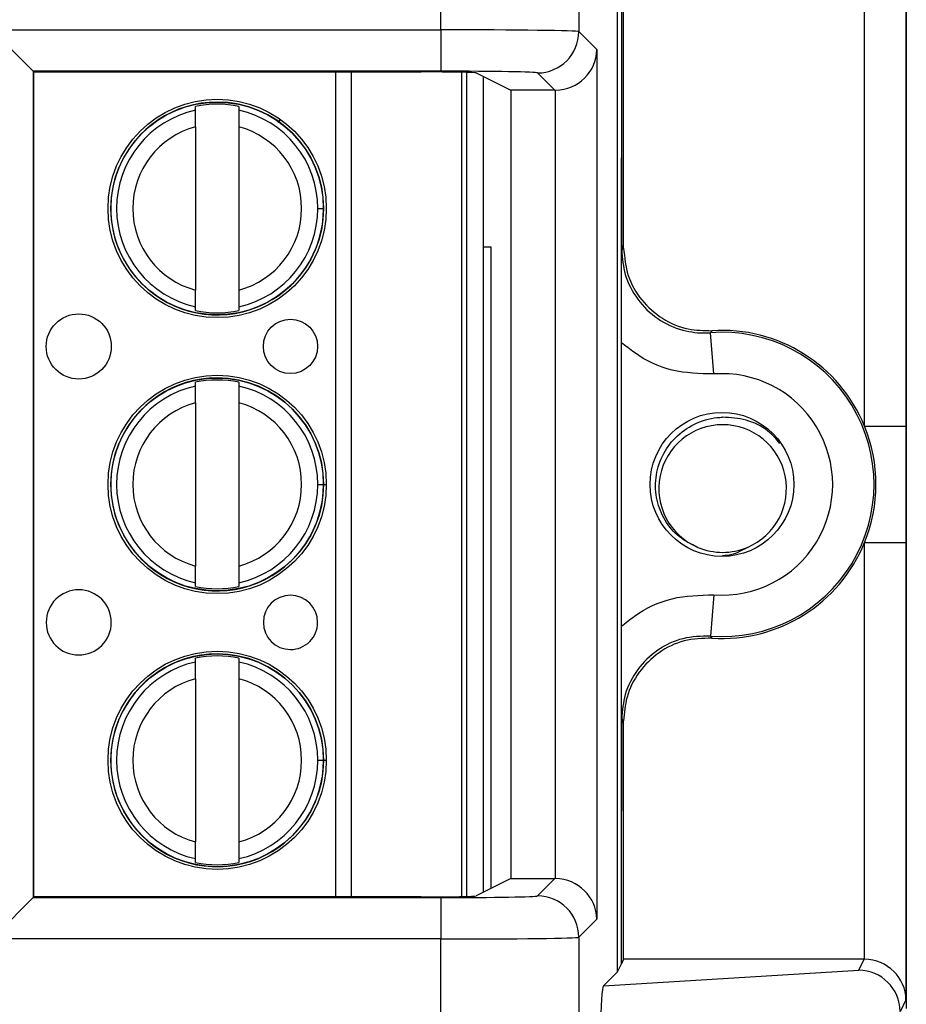
# Model space of a CAD drawing. Units: inches. Extents: x 0.4 to 8, y 0.3 to 10.7.
# Drawn here: x 2.7 to 2.9, y 5.3 to 5.6 of the extents above; entities that cross this region are included whole.
import ezdxf

# ---------------------------------------------------------------- set-up
doc = ezdxf.new("R2010")
doc.units = ezdxf.units.IN
doc.header["$MEASUREMENT"] = 0

msp = doc.modelspace()

# ---------------------------------------------------------------- linework, layer by layer
at = {"color": 7, "linetype": 'Continuous', "lineweight": 25}
for p, q in [((2.813618343606314, 5.564142051488528), (2.813618343605325, 5.65236195890686)), ((2.846946600111527, 5.65236195890686), (2.846946600111527, 5.563741874740911)), ((2.926023321121054, 5.578884875733668), (2.926023321121054, 5.468362465958418)), ((2.926111351352178, 5.580981745524037), (2.926111351352178, 5.327648412190705)), ((2.856266122502828, 5.336546710024673), (2.856266122502828, 5.572083447690068)), ((2.857226077959811, 5.570163390547965), (2.857226077959811, 5.53319261270989)), ((2.857778779586559, 5.511408757295408), (2.857778779586559, 5.569057903102511)), ((2.916023701890413, 5.468362465958418), (2.916023701890413, 5.569058270753405)), ((2.70506337879803, 5.564142051488528), (2.813618343606314, 5.564142051488528)), ((2.715061855749593, 5.554143574536964), (2.70506337879803, 5.564142051488528)), ((2.813618343606314, 5.564142051488528), (2.813618343606314, 5.554143574536964)), ((2.846946600111527, 5.563741874740911), (2.851317474444291, 5.559371000408148)), ((2.851317474444291, 5.559371000408148), (2.851317474444291, 5.349259157306594)), ((2.813618343606314, 5.554143574536964), (2.715061855749593, 5.554143574536964)), ((2.715061855749593, 5.554143574536964), (2.715061855749593, 5.354486583177778)), ((2.715239452727751, 5.553965977558807), (2.715061855749593, 5.554143574536964)), ((2.715239452727751, 5.354664180155935), (2.715239452727751, 5.553965977558807)), ((2.715239452727751, 5.553965977558807), (2.808831959825781, 5.553965977558807)), ((2.818591146154929, 5.553891821505444), (2.818591146240955, 5.354738336210912)), ((2.822157170852702, 5.553741365666176), (2.830554405094451, 5.549544027776991)), ((2.823840489987378, 5.552899962535077), (2.823840490072547, 5.355730195222234)), ((2.84114749317232, 5.549544027776991), (2.836948123159964, 5.553743397789348)), ((2.84114749317232, 5.549544027776991), (2.830554405094451, 5.549544027776991)), ((2.830554405094451, 5.549544027776991), (2.830554405094451, 5.35908612993775)), ((2.841318997492726, 5.359084659359216), (2.841318997492726, 5.549545498355525)), ((2.754286684216628, 5.544732868680152), (2.754286684216233, 5.54564580438677)), ((2.764785371880276, 5.545645804391304), (2.76478537188067, 5.544732868684688)), ((2.75428668421837, 5.540701863107065), (2.754286684235406, 5.501261636885652)), ((2.764785371882411, 5.5407018631116), (2.764785371899448, 5.501261636890187)), ((2.783860321458685, 5.520981750009133), (2.785238274214591, 5.520981750009728)), ((2.82572368476258, 5.511648412190526), (2.823840490005197, 5.511648412190526)), ((2.82572368476258, 5.356671505682039), (2.82572368476258, 5.511648412190526)), ((2.857312585084503, 5.510908493842914), (2.857778779586559, 5.511408757295408)), ((2.754286684237541, 5.496317695605947), (2.754286684237147, 5.497230631312565)), ((2.764785371901189, 5.497230631317099), (2.764785371901584, 5.496317695610482)), ((2.879555798420635, 5.480993680796843), (2.878807806795685, 5.490965285145532)), ((2.857226077959811, 5.420004155507939), (2.857226077959811, 5.488626002206803)), ((2.754286684245425, 5.478066202013485), (2.75428668424503, 5.478979137720104)), ((2.764785371909073, 5.478979137724639), (2.764785371909467, 5.47806620201802)), ((2.754286684247166, 5.474035196440399), (2.754286684264203, 5.434594970218986)), ((2.764785371911208, 5.474035196444934), (2.764785371928244, 5.434594970223521)), ((2.916023701890413, 5.468362465958418), (2.926023321121054, 5.468362465958418)), ((2.783860321487482, 5.454315083342467), (2.785238274243388, 5.454315083343062)), ((2.916023701890413, 5.440267691756324), (2.926023321121054, 5.440267691756324)), ((2.916023701890413, 5.339571886961337), (2.916023701890413, 5.440267691756324)), ((2.926023321121054, 5.440267691756324), (2.926023321121054, 5.329745281981073)), ((2.754286684266338, 5.429651028939281), (2.754286684265944, 5.430563964645899)), ((2.764785371929986, 5.430563964650432), (2.764785371930381, 5.429651028943816)), ((2.879555798420635, 5.427636476917899), (2.878807806795685, 5.417664872569209)), ((2.754286684274222, 5.411399535346819), (2.754286684273828, 5.412312471053437)), ((2.76478537193787, 5.412312471057972), (2.764785371938264, 5.411399535351354)), ((2.754286684275963, 5.407368529773732), (2.754286684293, 5.367928303552319)), ((2.764785371940005, 5.407368529778267), (2.764785371957042, 5.367928303556854)), ((2.857778779586559, 5.397221400419333), (2.857312585084503, 5.397721663871828)), ((2.857778779586559, 5.33957225461223), (2.857778779586559, 5.397221400419333)), ((2.783860321516279, 5.3876484166758), (2.785238274272185, 5.387648416676395)), ((2.857226077959811, 5.338466767166777), (2.857226077959811, 5.375437545004851)), ((2.754286684295135, 5.362984362272615), (2.754286684294741, 5.363897297979231)), ((2.764785371958783, 5.363897297983765), (2.764785371959178, 5.36298436227715)), ((2.830554405094451, 5.35908612993775), (2.822157170852702, 5.354888792048565)), ((2.830554405094451, 5.35908612993775), (2.84114749317232, 5.35908612993775)), ((2.836948123159964, 5.354886759925394), (2.84114749317232, 5.35908612993775)), ((2.70506337879803, 5.344488106226214), (2.715061855749593, 5.354486583177778)), ((2.715239452727751, 5.354664180155935), (2.715061855749593, 5.354486583177778)), ((2.715061855749593, 5.354486583177778), (2.813618343606314, 5.354486583177778)), ((2.808831959825781, 5.354664180155935), (2.715239452727751, 5.354664180155935)), ((2.813618343606314, 5.354486583177778), (2.813618343606314, 5.344488106226214)), ((2.851317474444291, 5.349259157306594), (2.846946600111527, 5.344888282973831)), ((2.813618343606314, 5.344488106226214), (2.70506337879803, 5.344488106226214)), ((2.813618343605324, 5.256268198807883), (2.813618343606314, 5.344488106226214)), ((2.846946600111527, 5.344888282973831), (2.846946600111527, 5.256268198807883)), ((2.857778779586559, 5.33957225461223), (2.857226077959811, 5.338466767166777)), ((2.915937956260941, 5.33957225461223), (2.857778779586559, 5.33957225461223)), ((2.914618249753794, 5.336932640569624), (2.915937956260941, 5.33957225461223)), ((2.852910452128969, 5.333191039650814), (2.914618249753794, 5.336932640569624)), ((2.852910452128969, 5.333191039650814), (2.856266122502828, 5.336546710024673)), ((2.856266122502828, 5.336546710024673), (2.857226077959811, 5.338466767166777)), ((2.926023321121054, 5.329745281981073), (2.924605946311793, 5.326910316456616))]:
    msp.add_line(p, q, dxfattribs=at)
at = {"color": 8, "linetype": 'Continuous', "lineweight": 25}
for p, q in [((2.788180389814055, 5.354664180155935), (2.788180389727966, 5.553965977558807)), ((2.791921167145556, 5.553965977558807), (2.791921167231646, 5.354664180155935)), ((2.819903482198947, 5.354767229953251), (2.819903482112947, 5.553862927763728)), ((2.774312276689562, 5.541734419112547), (2.774835601214386, 5.542469408146254)), ((2.784922385333857, 5.454315083342926), (2.78591398084013, 5.454315083343354)), ((2.784922385362654, 5.387648416676257), (2.785913980868927, 5.387648416676686))]:
    msp.add_line(p, q, dxfattribs=at)
at = {"color": 7, "linetype": 'Continuous', "lineweight": 25, "flags": 128}
for points in [[(2.879098866761083, 5.491453184196446), (2.878880670603788, 5.491088128335375), (2.878807806795685, 5.490965285145532)], [(2.878807806795685, 5.417664872569209), (2.878971371415375, 5.417389774817215), (2.879098866761083, 5.417176973518296)]]:
    msp.add_lwpolyline(points, dxfattribs=at)
at = {"color": 7, "linetype": 'Continuous', "lineweight": 25}
for centre, radius in [((2.759536028058908, 5.520981749998626), 0.02637795275590493), ((2.759536028058908, 5.520981749998626), 0.02570224615568284), ((2.726071461144173, 5.487648416650838), 0.007874015748030594), ((2.777252563506378, 5.487648416672945), 0.006561679790026531), ((2.759536028087706, 5.454315083331959), 0.02637795275590538), ((2.759536028087706, 5.454315083331959), 0.0257022461556824), ((2.881557018095853, 5.454315078857371), 0.0173939056492296), ((2.759536028116503, 5.387648416665292), 0.02637795275590538), ((2.759536028116503, 5.387648416665292), 0.0257022461556824)]:
    msp.add_circle(centre, radius, dxfattribs=at)
for centre, radius, start, end in [((2.83694455549826, 5.563745442402616), 0.0100020452495482, 270.0204370163905, 359.9795629836061), ((2.759536028058908, 5.520981749998626), 0.0257217847769029, 90, 2.475021972866345e-08), ((2.759536028058908, 5.520981749998626), 0.02521648646500866, 77.98480424822438, 102.0151958012734), ((2.759536028058908, 5.520981749998626), 0.0257217847769029, 2.475021972866345e-08, 90), ((2.759536028058908, 5.520981749998626), 0.02432429339977729, 102.4628549423826, 257.5371451071159), ((2.759536028058908, 5.520981749998626), 0.0243242933997775, 2.474955305846357e-08, 77.53714510711448), ((2.759536028058908, 5.520981749998626), 0.02040682414698202, 104.9060436793364, 255.0939563701615), ((2.759536028058908, 5.520981749998626), 0.02040682414698227, 284.9060436793391, 75.09395637016011), ((2.759536028058908, 5.520981749998626), 0.02432429339977739, 282.4628549423845, 2.474955305846357e-08), ((2.759536028058908, 5.520981749998626), 0.02521648646500788, 257.9848042482262, 282.0151958012756), ((2.881557018095853, 5.454315078857371), 0.03675317379135799, 265.7101536003283, 94.28984639967254), ((2.881557018095853, 5.454315078857371), 0.03721936829341486, 22.1740511073184, 93.78685333069825), ((2.759536028087706, 5.454315083331959), 0.02572178477690379, 90, 2.474824129383345e-08), ((2.759536028087706, 5.454315083331959), 0.02521648646500876, 77.98480424822479, 102.0151958012744), ((2.759536028087706, 5.454315083331959), 0.02572178477690379, 2.474824129383345e-08, 90), ((2.881557018095853, 5.454315078857371), 0.02675355456071734, 265.7101536003287, 94.28984639967211), ((2.759536028087706, 5.454315083331959), 0.02432429339977663, 102.4628549423841, 257.5371451071148), ((2.759536028087706, 5.454315083331959), 0.02432429339977653, 2.474955305846403e-08, 77.53714510711507), ((2.759536028087706, 5.454315083331959), 0.02040682414698213, 104.9060436793377, 255.0939563701603), ((2.759536028087706, 5.454315083331959), 0.02040682414698216, 284.9060436793379, 75.09395637016132), ((2.881714066763215, 5.453319692371135), 0.01542310332783299, 292.8192442185456, 247.1807557814621), ((2.881557018095853, 5.454315078857371), 0.03721936829341448, 337.8259488926824, 22.1740511073184), ((2.759536028087706, 5.454315083331959), 0.02432429339977816, 282.462854942383, 2.474955305846403e-08), ((2.881714066763215, 5.453319692371135), 0.01542310332783299, 247.1807557814621, 292.8192442185456), ((2.881557018095853, 5.454315078857371), 0.03721936829341486, 266.2131466693025, 337.8259488926824), ((2.759536028087706, 5.454315083331959), 0.02521648646500789, 257.9848042482252, 282.0151958012746), ((2.72607146117297, 5.420981749984171), 0.00787401574803237, 2.475285764176936e-08, 270.0000000247504), ((2.777252563535175, 5.420981750006279), 0.006561679790026531, 2.475544279661472e-08, 270.0000000247524), ((2.72607146117297, 5.420981749984171), 0.00787401574803237, 270.0000000247504, 2.475285764176936e-08), ((2.777252563535175, 5.420981750006279), 0.006561679790026531, 270.0000000247524, 2.475544279661472e-08), ((2.759536028116503, 5.387648416665292), 0.02572178477690334, 90, 2.475021972866303e-08), ((2.759536028116503, 5.387648416665292), 0.02521648646500963, 77.98480424822522, 102.015195801272), ((2.759536028116503, 5.387648416665292), 0.02572178477690334, 2.475021972866303e-08, 90), ((2.759536028116503, 5.387648416665292), 0.02432429339977739, 102.4628549423837, 257.5371451071148), ((2.759536028116503, 5.387648416665292), 0.0243242933997775, 2.475164515931428e-08, 77.53714510711448), ((2.759536028116503, 5.387648416665292), 0.02040682414698213, 104.9060436793377, 255.0939563701608), ((2.759536028116503, 5.387648416665292), 0.02040682414698301, 284.906043679341, 75.09395637016195), ((2.759536028116503, 5.387648416665292), 0.02432429339977729, 282.4628549423834, 2.475164515931428e-08), ((2.759536028116503, 5.387648416665292), 0.02521648646500703, 257.9848042482247, 282.015195801275), ((2.836944555498258, 5.344884715312126), 0.01000204524954953, 0.02043701639982619, 89.97956298360018)]:
    msp.add_arc(centre, radius, start, end, dxfattribs=at)
for centre, major_axis, ratio, start_param, end_param in [((2.813618343606314, 5.563734766640203), (0.03333333333333321, 0), 0.01221854544976257, 0.01745329251824552, 1.570796326794897), ((2.841318997492726, 5.559371000408148), (0.009271553268514143, 0.003840403108083202), 0.9756194433374386, 4.328340398322164, 5.881683432597102), ((2.808831959825781, 5.553733243359764), (0.01333333333333364, 0), 0.01745506492825082, 0.0349065850410324, 1.570796326794897), ((2.813618343606314, 5.553736289688638), (0.02333333333333343, 0), 0.01745506492823212, 0.01745329252260625, 1.570796326794897), ((2.841144446843445, 5.55954555105743), (0.007073221891695347, -0.007073221891695347), 0.9996954598819571, 5.497939437029745, 5.515088143054494), ((2.841144446843444, 5.349084606657311), (-0.007073221891695791, -0.007073221891696235), 0.9996954598818316, 3.9096898177149, 3.92683852373965), ((2.841318997492726, 5.349259157306594), (0.009271553268514143, -0.003840403108083202), 0.9756194433374386, 0.4015018745824987, 1.954844908857436), ((2.808831959825781, 5.354896914354978), (0.01333333333333364, 0), 0.0174550649281842, 4.71238898038469, 6.248278722139198), ((2.813618343606314, 5.354893868026103), (0.02333333333333343, 0), 0.01745506492823212, 4.71238898038469, 6.265732014659949), ((2.813618343606314, 5.344895391074539), (0.03333333333333321, 0), 0.01221854544976257, 4.71238898038469, 6.265732014662453), ((2.915936433212505, 5.329570731331791), (0.004472714922463261, 0.008946111164840788), 0.9998096356151359, 0.454966652860313, 0.4635410000754222), ((2.916023701890413, 5.329745281981073), (0.00974237055980254, -0.002299705050338829), 0.9806753420067051, 0.236209972690047, 1.798279653224994), ((2.914618249753794, 5.32693416361806), (-0.005516356108995701, 0.008349093914303829), 0.9972461544016927, 4.132078419186455, 5.698046687918388), ((2.852913695092221, 5.323192759333626), (4.197464621347181e-05, 0.01002081649531839), 0.06689882351128376, 0.06735956285727734, 1.625424933737883)]:
    msp.add_ellipse(centre, major_axis=major_axis, ratio=ratio, start_param=start_param, end_param=end_param, dxfattribs=at)
for points, knots in [([(2.75428668421837, 5.540701863107065), (2.754286684218132, 5.541251398177496), (2.754286684217658, 5.542350143596958), (2.754286684217102, 5.543635763046969), (2.75428668421674, 5.544473665063333), (2.754286684216665, 5.544646406524756), (2.754286684216628, 5.544732868680152)], [0, 0, 0, 0, 0.2796686756865658, 0.5591720945787615, 0.7793527358939097, 1, 1, 1, 1]), ([(2.76478537188067, 5.544732868684688), (2.764785371880724, 5.544608620656646), (2.764785371880831, 5.544360017455012), (2.764785371881303, 5.543267387107575), (2.764785371881851, 5.542000038994378), (2.764785371882224, 5.541135069962063), (2.764785371882411, 5.5407018631116)], [0, 0, 0, 0, 0.2792366360417291, 0.5587140723958794, 0.778988518999957, 1, 1, 1, 1]), ([(2.857226077959811, 5.488626002206804), (2.857227645712608, 5.490612144119206), (2.857229985905481, 5.493576868633596), (2.857241841744755, 5.497372290378593), (2.857252538192772, 5.500104352316444), (2.857265495243476, 5.502823102426593), (2.85727715920942, 5.504980039726726), (2.857287367366824, 5.506760003038044), (2.857295198104933, 5.508044809730559), (2.857302637664435, 5.509380421376641), (2.857305169069001, 5.510906938361297), (2.857301593258812, 5.51295889255145), (2.857287042733536, 5.515004453966916), (2.857273904058721, 5.517434920674249), (2.857262407999611, 5.519627975391783), (2.857247396139918, 5.522869006558491), (2.857230732182458, 5.527295408127498), (2.857227556533485, 5.531319163133682), (2.857226077959811, 5.53319261270989)], [0, 0, 0, 0, 0.1220721814534688, 0.1822177894843263, 0.2471291597778067, 0.3064185302503603, 0.3727708182842843, 0.4033726914359139, 0.4374783195675905, 0.4695196310287467, 0.499967567737076, 0.5305993784362785, 0.5952461756251791, 0.6585217298251327, 0.7075123869115841, 0.7524993221700532, 0.8847643459208476, 0.9999999999999999, 0.9999999999999999, 0.9999999999999999, 0.9999999999999999]), ([(2.857226077959811, 5.53319261270989), (2.857228526098136, 5.530835629318121), (2.857236308470982, 5.523343028365877), (2.857279216006784, 5.516346244369804), (2.857308636119543, 5.511548470349449), (2.857312412988953, 5.510936383963521), (2.857312585084503, 5.510908493842912)], [0, 0, 0, 0, 0.2859382009063798, 0.9089673028140336, 0.9958520350029691, 1, 1, 1, 1]), ([(2.857312585084503, 5.510908493842914), (2.857483792062256, 5.508934325088308), (2.85784977658763, 5.504714197940793), (2.860910343180741, 5.498841456066451), (2.865798011018101, 5.494082479448484), (2.871718454307206, 5.49137144386052), (2.876236385074295, 5.49081334728352), (2.878475031045349, 5.49094562239025), (2.878807806795685, 5.490965285145533)], [0, 0, 0, 0, 0.1800846277313201, 0.3849620375999596, 0.589841990352998, 0.7947338192164821, 0.9694870880826059, 1, 1, 1, 1]), ([(2.857778779586559, 5.511408757295408), (2.857999838947062, 5.509160376037763), (2.85844195813216, 5.504663608802214), (2.861890278263813, 5.498669122261611), (2.866964188183639, 5.494150601013393), (2.87300352551664, 5.491563039392276), (2.877177382017504, 5.491487814756791), (2.879098866761083, 5.491453184196446)], [0, 0, 0, 0, 0.2060613986111603, 0.4121232298285626, 0.6181753191381162, 0.8242224429981813, 1, 1, 1, 1]), ([(2.754286684237147, 5.497230631312565), (2.754286684237094, 5.497354879340605), (2.754286684236986, 5.49760348254224), (2.754286684236514, 5.498696112889677), (2.754286684235966, 5.499963461002873), (2.754286684235593, 5.500828430035189), (2.754286684235406, 5.501261636885652)], [0, 0, 0, 0, 0.2792366360416599, 0.5587140723958424, 0.7789885189999417, 1, 1, 1, 1]), ([(2.764785371899448, 5.501261636890187), (2.764785371899686, 5.500712101819754), (2.76478537190016, 5.499613356400291), (2.764785371900715, 5.498327736950277), (2.764785371901077, 5.497489834933916), (2.764785371901152, 5.497317093472493), (2.764785371901189, 5.497230631317099)], [0, 0, 0, 0, 0.2796686756868587, 0.5591720945793401, 0.7793527358947285, 1, 1, 1, 1]), ([(2.879555798420635, 5.480993680796843), (2.876172991021141, 5.481075362345461), (2.869407369018831, 5.481238725616631), (2.861869563949117, 5.484784454531666), (2.858254972386872, 5.487774799682806), (2.857226077959811, 5.488626002206803)], [0, 0, 0, 0, 0.4170279887840304, 0.8340568655838434, 0.9999999999999999, 0.9999999999999999, 0.9999999999999999, 0.9999999999999999]), ([(2.754286684247166, 5.474035196440399), (2.754286684246929, 5.47458473151083), (2.754286684246455, 5.475683476930292), (2.7542866842459, 5.476969096380301), (2.754286684245537, 5.477806998396667), (2.754286684245463, 5.477979739858091), (2.754286684245425, 5.478066202013485)], [0, 0, 0, 0, 0.2796686756865584, 0.5591720945787272, 0.7793527358938872, 1, 1, 1, 1]), ([(2.764785371909467, 5.47806620201802), (2.764785371909521, 5.477941953989979), (2.764785371909628, 5.477693350788345), (2.7647853719101, 5.476600720440909), (2.764785371910648, 5.475333372327713), (2.764785371911021, 5.474468403295397), (2.764785371911208, 5.474035196444934)], [0, 0, 0, 0, 0.279236636041707, 0.5587140723958828, 0.7789885189999551, 1, 1, 1, 1]), ([(2.875732598702172, 5.439103709953598), (2.874155479003986, 5.439868426186392), (2.871001246432782, 5.441397855342581), (2.86757990783381, 5.445523804841255), (2.865576353755166, 5.450495677770498), (2.865300191470552, 5.455964393100049), (2.866876830865481, 5.461276514089598), (2.870139337175321, 5.465840998595763), (2.874759974803144, 5.469147869620314), (2.878910387977776, 5.470393595842789), (2.881256388715083, 5.470535152592195), (2.881714066763215, 5.470562768703195)], [0, 0, 0, 0, 0.1166571272669374, 0.2333137496866205, 0.3501193821978633, 0.4719813168596052, 0.5938431585824369, 0.7155842439836418, 0.8421354757275378, 0.969202427693551, 1, 1, 1, 1]), ([(2.895569870645363, 5.464198493532977), (2.894654819889996, 5.465266048979288), (2.892451121949892, 5.467837020834328), (2.887489474087242, 5.470186744523781), (2.883615829934534, 5.470438949049305), (2.881714066763215, 5.470562768703195)], [0, 0, 0, 0, 0.26549973293791, 0.6393975537875598, 1, 1, 1, 1]), ([(2.926023321121054, 5.468362465958418), (2.926023302868558, 5.467970723565402), (2.926023136736306, 5.464405126772306), (2.926017860477432, 5.456014417283827), (2.926022453054844, 5.447037047593772), (2.926023197007792, 5.441235552076533), (2.926023321121054, 5.440267691756324)], [0, 0, 0, 0, 0.04181664193852266, 0.3806105416536614, 0.8966675958452553, 1, 1, 1, 1]), ([(2.887695534824259, 5.439103709953598), (2.886181659140998, 5.43824213616788), (2.88428330536968, 5.437161749010949), (2.882142948435138, 5.437088021283522), (2.88170945687293, 5.437073089032165)], [0, 0, 0, 0, 0.7974676301821982, 1, 1, 1, 1]), ([(2.754286684265944, 5.430563964645899), (2.754286684265891, 5.430688212673939), (2.754286684265783, 5.430936815875573), (2.754286684265311, 5.43202944622301), (2.754286684264764, 5.433296794336206), (2.75428668426439, 5.434161763368522), (2.754286684264203, 5.434594970218986)], [0, 0, 0, 0, 0.2792366360416416, 0.5587140723958876, 0.7789885189999493, 0.9999999999999999, 0.9999999999999999, 0.9999999999999999, 0.9999999999999999]), ([(2.764785371928244, 5.434594970223521), (2.764785371928483, 5.434045435153089), (2.764785371928957, 5.432946689733623), (2.764785371929512, 5.431661070283612), (2.764785371929874, 5.430823168267248), (2.764785371929949, 5.430650426805827), (2.764785371929986, 5.430563964650432)], [0, 0, 0, 0, 0.2796686756868564, 0.559172094579318, 0.7793527358947303, 1, 1, 1, 1]), ([(2.857226077959811, 5.420004155507939), (2.858254972386872, 5.420855358031935), (2.861869563949116, 5.423845703183075), (2.869407369018831, 5.427391432098109), (2.876172991021141, 5.42755479536928), (2.879555798420635, 5.427636476917899)], [0, 0, 0, 0, 0.1659431344161592, 0.5829720112159709, 1, 1, 1, 1]), ([(2.857226077959811, 5.375437545004851), (2.857227645406617, 5.377423704627176), (2.857229985143625, 5.38038845670304), (2.857241839637851, 5.384183904273543), (2.85725253349583, 5.38691620219057), (2.857265493682255, 5.389634482486905), (2.857277141201145, 5.39179327833741), (2.857287380049592, 5.393569626626419), (2.857293851300802, 5.394655385170499), (2.857299192132989, 5.395543314561075), (2.857303009682767, 5.396468950223346), (2.857305193109213, 5.397723647426572), (2.857301572086462, 5.399776821787467), (2.857287044869874, 5.40181655426514), (2.857273909812316, 5.40424693624043), (2.857262412749781, 5.406439749010519), (2.857247399181469, 5.409680735534273), (2.857230732981534, 5.414106978276214), (2.857227556774172, 5.418130731300914), (2.857226077959811, 5.420004155507939)], [0, 0, 0, 0, 0.1220637224447288, 0.1822052318644559, 0.2471108041471992, 0.3063973529667776, 0.3727422527660394, 0.4033431288599302, 0.4374441593833306, 0.4537528041802006, 0.4696226416490416, 0.5002511070097266, 0.5306978216538294, 0.5952775414286331, 0.6585487280760565, 0.7075364724560262, 0.7525184014198036, 0.8847747327614044, 0.9999999999999999, 0.9999999999999999, 0.9999999999999999, 0.9999999999999999]), ([(2.878807806795685, 5.417664872569209), (2.876549126400513, 5.417612715191607), (2.872031824288712, 5.417508401791407), (2.865795853336411, 5.414518239219573), (2.860910921021464, 5.409796585610083), (2.857849652335569, 5.403914264499702), (2.857483752462189, 5.399695292329763), (2.857312585084503, 5.397721663871828)], [0, 0, 0, 0, 0.204972792790909, 0.4099402605675813, 0.614895847849624, 0.8198488913084601, 1, 1, 1, 1]), ([(2.879098866761083, 5.417176973518296), (2.876840794655189, 5.417104891037355), (2.872324645702631, 5.416960725924135), (2.866115503101939, 5.413915840254598), (2.861271741246574, 5.409151433975699), (2.858290961442991, 5.403296178018079), (2.857940238901819, 5.399136402716143), (2.857778779586559, 5.397221400419333)], [0, 0, 0, 0, 0.2060613985877907, 0.4121232297967811, 0.6181753188424124, 0.824222442723143, 1, 1, 1, 1]), ([(2.754286684275963, 5.407368529773732), (2.754286684275726, 5.407918064844162), (2.754286684275252, 5.409016810263624), (2.754286684274696, 5.410302429713635), (2.754286684274334, 5.41114033173), (2.75428668427426, 5.411313073191424), (2.754286684274222, 5.411399535346819)], [0, 0, 0, 0, 0.2796686756865747, 0.5591720945787417, 0.7793527358938817, 1, 1, 1, 1]), ([(2.764785371938264, 5.411399535351354), (2.764785371938318, 5.411275287323313), (2.764785371938425, 5.411026684121678), (2.764785371938897, 5.409934053774243), (2.764785371939445, 5.408666705661045), (2.764785371939818, 5.407801736628731), (2.764785371940005, 5.407368529778267)], [0, 0, 0, 0, 0.2792366360417283, 0.5587140723959221, 0.7789885189999785, 1, 1, 1, 1]), ([(2.857312585084503, 5.397721663871828), (2.857312412988953, 5.397693773751217), (2.857308636119543, 5.397081687365292), (2.857279216006784, 5.392283913344941), (2.857236308470982, 5.385287129348863), (2.857228526098136, 5.37779452839662), (2.857226077959811, 5.375437545004851)], [0, 0, 0, 0, 0.004147964997029515, 0.09103269718591687, 0.7140617990936012, 1, 1, 1, 1]), ([(2.754286684294741, 5.363897297979231), (2.754286684294688, 5.364021546007272), (2.75428668429458, 5.364270149208908), (2.754286684294108, 5.365362779556343), (2.754286684293561, 5.366630127669541), (2.754286684293187, 5.367495096701855), (2.754286684293, 5.367928303552319)], [0, 0, 0, 0, 0.2792366360416353, 0.5587140723959074, 0.778988518999985, 1, 1, 1, 1]), ([(2.764785371957042, 5.367928303556854), (2.764785371957279, 5.367378768486421), (2.764785371957754, 5.366280023066957), (2.764785371958309, 5.364994403616945), (2.764785371958671, 5.364156501600582), (2.764785371958746, 5.363983760139159), (2.764785371958783, 5.363897297983765)], [0, 0, 0, 0, 0.2796686756868562, 0.5591720945793315, 0.7793527358947411, 1, 1, 1, 1])]:
    msp.add_open_spline(points, degree=3, knots=knots, dxfattribs=at)

doc.saveas('drawing.dxf')
